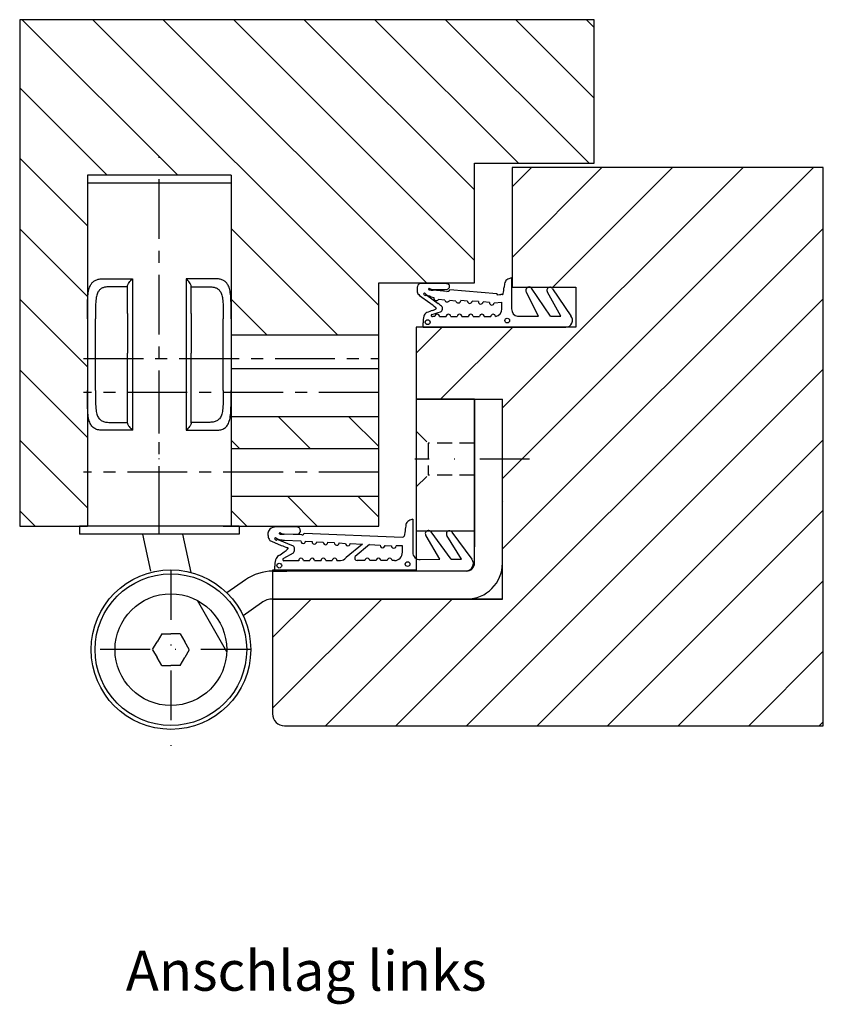
# Model space of a CAD drawing. Extents: x 839 to 1469, y -36 to 331.
# Drawn here: x 1140 to 1241, y -36 to 87 of the extents above; entities that cross this region are included whole.
import ezdxf

# ---------------------------------------------------------------- set-up
doc = ezdxf.new("R2010")
doc.units = 0
doc.header["$LTSCALE"] = 25
doc.header["$MEASUREMENT"] = 0
for name, pattern in [('DU320 321 Fräsbild D3$0$HIDDEN', [0.375, 0.25, -0.125]), ('DU320 321 Fräsbild D3$0$MITTE2', [0.48, 0.3, -0.06, 0.06, -0.06]), ('WEB DU320DL3LTLS18D3SIG$0$STRICHPUNKT', [1, 0.5, -0.25, 0, -0.25])]:
    doc.linetypes.add(name, pattern=pattern)
doc.layers.get('0').update_dxf_attribs({"color": 9, "linetype": 'CONTINUOUS'})
for name, color, linetype in [('DU320 321 Fräsbild D3$0$1', 5, 'CONTINUOUS'), ('DU320 321 Fräsbild D3$0$BESCHLAG', 3, 'CONTINUOUS'), ('DU320 321 Fräsbild D3$0$EBENE_1', 7, 'CONTINUOUS'), ('DU320 321 Fräsbild D3$0$MASSE', 9, 'CONTINUOUS'), ('MASSE', 9, 'CONTINUOUS'), ('WEB DU320DL3LTLS18D3SIG$0$1', 5, 'CONTINUOUS'), ('WEB DU320DL3LTLS18D3SIG$0$BESCHLAG', 3, 'CONTINUOUS'), ('WEB DU320DL3LTLS18D3SIG$0$MASSE', 9, 'CONTINUOUS')]:
    doc.layers.add(name, color=color, linetype=linetype)

# ---------------------------------------------------------------- blocks, each defined once
blk = doc.blocks.new('*U30')
at = {"layer": 'WEB DU320DL3LTLS18D3SIG$0$BESCHLAG', "color": 1, "linetype": 'Continuous'}
for p in [(0, 1.15), (0, -1.15)]:
    blk.add_line(p, (0, 0), dxfattribs=at)
blk = doc.blocks.new('*U29')
at = {"layer": 'WEB DU320DL3LTLS18D3SIG$0$MASSE', "color": 0, "linetype": 'ByBlock', "lineweight": -2, "transparency": 16777216}
for p, rotation in [((1000.45, 45.6), 120), ((1002.45, 45.6), 59.99999999999999), ((999.45, 43.87), 180), ((1000.45, 42.14), 239.9999999999999), ((1002.45, 42.14), 299.9999999999999)]:
    blk.add_blockref('*U30', p, dxfattribs=dict(at, rotation=rotation))
blk.add_blockref('*U30', (1003.45, 43.87), dxfattribs=at)

msp = doc.modelspace()

# ---------------------------------------------------------------- hatches: boundary and pattern name
at = {"layer": 'DU320 321 Fräsbild D3$0$MASSE', "linetype": 'Continuous'}
h = msp.add_hatch(dxfattribs=at)
h.set_pattern_fill('ANSI31', color=256, scale=50, angle=90, style=0)
h.set_pattern_definition([(135, (-521.1697, -98.8334), (-4.419417, -4.419417), [])])
h.paths.add_polyline_path([(1166.47507, 67.53939), (1166.47507, 47.53529), (1184.98136, 47.53529), (1184.98136, 54.03514), (1196.98166, 54.03514), (1196.98166, 69.0351), (1211.98161, 69.0351), (1211.98161, 87.03549), (1139.98183, 87.03549), (1139.98183, 23.53529), (1148.47507, 23.53994), (1148.47507, 40.53939), (1148.47507, 67.53939)])
h.paths.add_polyline_path([(1184.98136, 33.2826), (1184.98136, 37.2826), (1166.47507, 37.2826), (1166.47507, 33.2826)], flags=17)
h.paths.add_polyline_path([(1166.47507, 27.2826), (1166.47507, 23.53529), (1184.98136, 23.53529), (1184.98136, 27.2826)])
h = msp.add_hatch(dxfattribs=at)
h.set_pattern_fill('ANSI31', color=256, scale=50, style=0)
h.set_pattern_definition([(45, (62.0236, -110.1495), (-4.419417, 4.419417), [])])
h.paths.add_polyline_path([(1200.47273, 14.39), (1171.67197, 14.39), (1171.67197, -0.01004, 0.414213562), (1173.17197, -1.51004), (1240.67211, -1.51004), (1240.67211, 68.49004), (1201.67187, 68.49004), (1201.67187, 53.48985), (1209.67173, 53.48985), (1209.67173, 48.49016), (1189.67192, 48.49016), (1189.67192, 39.39), (1200.47273, 39.39)])

# ---------------------------------------------------------------- linework, layer by layer
at = {"color": 1, "linetype": 'Continuous'}
for p, q in [((1148.47507, 67.53939), (1148.47507, 40.53939)), ((1166.47507, 67.53939), (1148.47507, 67.53939)), ((1166.47507, 67.53939), (1166.47507, 40.53939)), ((1166.47507, 66.54432), (1148.47507, 66.54432)), ((1148.47507, 66.54432), (1148.47507, 40.54432)), ((1166.47507, 66.54432), (1166.47507, 40.54432)), ((1150.44945, 54.54432), (1154.10007, 54.54432)), ((1154.10007, 54.54432), (1154.10007, 45.22751)), ((1160.85007, 54.54432), (1160.85007, 45.22751)), ((1164.50069, 54.54432), (1160.85007, 54.54432)), ((1153.47507, 53.54432), (1151.23007, 53.54432)), ((1153.47507, 50.18618), (1153.47507, 53.63967)), ((1161.47507, 50.18618), (1161.47507, 53.63967)), ((1161.47507, 53.54432), (1163.72007, 53.54432)), ((1149.47507, 40.54432), (1149.47507, 49.54432)), ((1153.47507, 50.18618), (1153.47507, 45.22751)), ((1161.47507, 50.18618), (1161.47507, 45.22751)), ((1165.47507, 40.54432), (1165.47507, 49.54432)), ((1153.47507, 36.44897), (1153.47507, 45.22751)), ((1154.10007, 45.22751), (1154.10007, 35.54432)), ((1160.85007, 45.22751), (1160.85007, 35.54432)), ((1161.47507, 36.44897), (1161.47507, 45.22751)), ((1148.47507, 40.54432), (1148.47507, 23.54432)), ((1148.47507, 40.53939), (1148.47507, 23.53994)), ((1166.47507, 40.54432), (1166.47507, 23.54432)), ((1166.47507, 40.53939), (1166.47507, 23.53529)), ((1151.23007, 36.54432), (1153.47507, 36.54432)), ((1163.72007, 36.54432), (1161.47507, 36.54432)), ((1154.10007, 35.54432), (1150.44945, 35.54432)), ((1160.85007, 35.54432), (1164.50069, 35.54432)), ((1147.47507, 23.54432), (1147.47507, 22.54432)), ((1167.47507, 23.54432), (1147.47507, 23.54432)), ((1167.47507, 23.54432), (1167.47507, 22.54432)), ((1167.47507, 22.54432), (1147.47507, 22.54432))]:
    msp.add_line(p, q, dxfattribs=at)
at = {"color": 1}
msp.add_line((1171.67197, 17.99), (1171.67109, 14.39357), dxfattribs=at)
at = {"color": 1, "linetype": 'Continuous'}
for points in [[(1148.47507, 49.54432), (1148.47504, 50.22546), (1148.47745, 50.89575), (1148.487, 51.53178), (1148.49683, 51.83556), (1148.51146, 52.12696), (1148.53208, 52.40469), (1148.5526, 52.6062), (1148.57779, 52.79859), (1148.60844, 52.98346), (1148.64473, 53.15847), (1148.6878, 53.32569), (1148.73773, 53.48197), (1148.79593, 53.62905), (1148.86188, 53.76453), (1148.91094, 53.84968), (1148.96362, 53.92961), (1149.01997, 54.00433), (1149.08099, 54.07488), (1149.14594, 54.14008), (1149.21491, 54.19992), (1149.28909, 54.2552), (1149.36732, 54.30512), (1149.44943, 54.34982), (1149.53662, 54.39001), (1149.62784, 54.42523), (1149.7233, 54.45572), (1149.83033, 54.48331), (1149.94115, 54.50543), (1150.05443, 54.52174), (1150.24206, 54.53692), (1150.44945, 54.54432)], [(1153.47507, 53.63967), (1153.48041, 53.6814), (1153.49011, 53.72361), (1153.51888, 53.79744), (1153.56123, 53.87921), (1153.61433, 53.96567), (1153.69598, 54.08191), (1153.79035, 54.20239), (1153.89659, 54.32678), (1153.99705, 54.43694), (1154.10007, 54.54432)], [(1161.47507, 53.63967), (1161.46973, 53.6814), (1161.46003, 53.72361), (1161.43126, 53.79744), (1161.38891, 53.87921), (1161.3358, 53.96567), (1161.25416, 54.08191), (1161.15979, 54.20239), (1161.05354, 54.32678), (1160.95309, 54.43694), (1160.85007, 54.54432)], [(1166.47507, 49.54432), (1166.4751, 50.22546), (1166.47268, 50.89575), (1166.46314, 51.53178), (1166.45331, 51.83556), (1166.43868, 52.12696), (1166.41806, 52.40469), (1166.39754, 52.6062), (1166.37235, 52.79859), (1166.3417, 52.98346), (1166.30541, 53.15847), (1166.26233, 53.32569), (1166.21241, 53.48197), (1166.15421, 53.62905), (1166.08826, 53.76453), (1166.0392, 53.84968), (1165.98652, 53.92961), (1165.93016, 54.00433), (1165.86914, 54.07488), (1165.8042, 54.14008), (1165.73523, 54.19992), (1165.66105, 54.2552), (1165.58282, 54.30512), (1165.5007, 54.34982), (1165.41352, 54.39001), (1165.3223, 54.42523), (1165.22683, 54.45572), (1165.11981, 54.48331), (1165.00899, 54.50543), (1164.89571, 54.52174), (1164.70808, 54.53692), (1164.50069, 54.54432)], [(1151.23007, 53.54432), (1151.0627, 53.53956), (1150.90994, 53.52943), (1150.76071, 53.51017), (1150.61625, 53.48134), (1150.52424, 53.45683), (1150.43627, 53.42784), (1150.35226, 53.394), (1150.27189, 53.35485), (1150.19554, 53.31044), (1150.12331, 53.26075), (1150.05505, 53.20558), (1149.99104, 53.14502), (1149.93129, 53.07901), (1149.87851, 53.01125), (1149.82965, 52.93848), (1149.78477, 52.86062), (1149.72793, 52.74137), (1149.67865, 52.61235), (1149.63846, 52.48213), (1149.60402, 52.34413), (1149.57505, 52.19918), (1149.55101, 52.04715), (1149.52599, 51.83518), (1149.50757, 51.61269), (1149.49456, 51.38096), (1149.47891, 50.79511), (1149.47514, 50.17763), (1149.47507, 49.54432)], [(1163.72007, 53.54432), (1163.88744, 53.53956), (1164.0402, 53.52943), (1164.18943, 53.51017), (1164.33389, 53.48134), (1164.4259, 53.45683), (1164.51387, 53.42784), (1164.59788, 53.394), (1164.67825, 53.35485), (1164.7546, 53.31044), (1164.82683, 53.26075), (1164.89508, 53.20558), (1164.95909, 53.14502), (1165.01885, 53.07901), (1165.07162, 53.01125), (1165.12049, 52.93848), (1165.16537, 52.86062), (1165.22221, 52.74137), (1165.27149, 52.61235), (1165.31168, 52.48213), (1165.34612, 52.34413), (1165.37509, 52.19918), (1165.39912, 52.04715), (1165.42415, 51.83518), (1165.44257, 51.61269), (1165.45558, 51.38096), (1165.47122, 50.79511), (1165.475, 50.17763), (1165.47507, 49.54432)], [(1150.44945, 35.54432), (1150.29368, 35.54842), (1150.15132, 35.55684), (1150.01168, 35.57267), (1149.87577, 35.59604), (1149.74666, 35.62652), (1149.62429, 35.66454), (1149.50802, 35.71071), (1149.39832, 35.76545), (1149.29539, 35.8293), (1149.19947, 35.90225), (1149.11007, 35.98467), (1149.02742, 36.07636), (1148.95146, 36.17736), (1148.88215, 36.28781), (1148.81582, 36.41562), (1148.75695, 36.55445), (1148.70253, 36.71367), (1148.65569, 36.88486), (1148.61372, 37.07814), (1148.57884, 37.28376), (1148.55101, 37.49688), (1148.52886, 37.72114), (1148.50764, 38.02672), (1148.49323, 38.34822), (1148.4841, 38.68389), (1148.4769, 39.28265), (1148.47507, 39.90918), (1148.47507, 40.54432)], [(1149.47507, 40.54432), (1149.47502, 39.95194), (1149.47806, 39.36829), (1149.49018, 38.8138), (1149.50273, 38.55108), (1149.52158, 38.2995), (1149.54838, 38.0607), (1149.57442, 37.89327), (1149.6064, 37.73439), (1149.64449, 37.58568), (1149.68941, 37.44616), (1149.74008, 37.31984), (1149.79823, 37.20323), (1149.86229, 37.09979), (1149.93382, 37.00588), (1150.01023, 36.9237), (1150.09344, 36.85024), (1150.18326, 36.78551), (1150.27985, 36.72932), (1150.38295, 36.68161), (1150.49212, 36.64184), (1150.60668, 36.60957), (1150.72726, 36.58416), (1150.86255, 36.56412), (1151.00071, 36.55162), (1151.14254, 36.54592), (1151.1853, 36.54504), (1151.23007, 36.54432)], [(1165.47507, 40.54432), (1165.47512, 39.95194), (1165.47208, 39.36829), (1165.45996, 38.8138), (1165.44741, 38.55108), (1165.42856, 38.2995), (1165.40176, 38.0607), (1165.37571, 37.89327), (1165.34373, 37.73439), (1165.30565, 37.58568), (1165.26073, 37.44616), (1165.21006, 37.31984), (1165.15191, 37.20323), (1165.08785, 37.09979), (1165.01632, 37.00588), (1164.93991, 36.9237), (1164.85669, 36.85024), (1164.76688, 36.78551), (1164.67028, 36.72932), (1164.56719, 36.68161), (1164.45802, 36.64184), (1164.34346, 36.60957), (1164.22288, 36.58416), (1164.08759, 36.56412), (1163.94943, 36.55162), (1163.8076, 36.54592), (1163.76484, 36.54504), (1163.72007, 36.54432)], [(1164.50069, 35.54432), (1164.65646, 35.54842), (1164.79881, 35.55684), (1164.93846, 35.57267), (1165.07436, 35.59604), (1165.20348, 35.62652), (1165.32585, 35.66454), (1165.44212, 35.71071), (1165.55182, 35.76545), (1165.65474, 35.8293), (1165.75067, 35.90225), (1165.84007, 35.98467), (1165.92272, 36.07636), (1165.99868, 36.17736), (1166.06799, 36.28781), (1166.13432, 36.41562), (1166.19318, 36.55445), (1166.2476, 36.71367), (1166.29444, 36.88486), (1166.33642, 37.07814), (1166.37129, 37.28376), (1166.39913, 37.49688), (1166.42128, 37.72114), (1166.4425, 38.02672), (1166.45691, 38.34822), (1166.46604, 38.68389), (1166.47324, 39.28265), (1166.47507, 39.90918), (1166.47507, 40.54432)], [(1153.47507, 36.44897), (1153.48041, 36.40723), (1153.49011, 36.36503), (1153.51888, 36.29119), (1153.56123, 36.20943), (1153.61433, 36.12296), (1153.69598, 36.00673), (1153.79035, 35.88624), (1153.89659, 35.76185), (1153.99705, 35.6517), (1154.10007, 35.54432)], [(1161.47507, 36.44897), (1161.46973, 36.40723), (1161.46003, 36.36503), (1161.43126, 36.29119), (1161.38891, 36.20943), (1161.3358, 36.12296), (1161.25416, 36.00673), (1161.15979, 35.88624), (1161.05354, 35.76185), (1160.95309, 35.6517), (1160.85007, 35.54432)]]:
    msp.add_lwpolyline(points, dxfattribs=at)
at = {"layer": 'DU320 321 Fräsbild D3$0$1', "color": 1}
msp.add_line((1200.57824, 26.63979), (1200.57827, 26.63979), dxfattribs=at)
at = {"layer": 'DU320 321 Fräsbild D3$0$BESCHLAG', "color": 1}
msp.add_line((1200.47273, 14.39), (1200.47273, 39.39), dxfattribs=at)
at = {"layer": 'DU320 321 Fräsbild D3$0$EBENE_1', "color": 1}
for p, q in [((1211.98161, 87.03549), (1139.98183, 87.03549)), ((1139.98183, 87.03549), (1139.98183, 23.53529)), ((1211.98161, 69.0351), (1211.98161, 87.03549)), ((1196.98166, 54.03514), (1196.98166, 69.0351)), ((1196.98166, 69.0351), (1211.98161, 69.0351)), ((1240.67211, 68.49004), (1201.67187, 68.49004)), ((1201.67187, 68.49004), (1201.67187, 53.48985)), ((1184.98136, 23.53529), (1184.98136, 54.03514)), ((1184.98136, 54.03514), (1196.98166, 54.03514)), ((1201.67187, 53.48985), (1209.67173, 53.48985)), ((1209.67173, 53.48985), (1209.67173, 48.49016)), ((1209.67173, 48.49016), (1189.67192, 48.49016)), ((1189.67192, 48.49016), (1189.67192, 17.99)), ((1166.47507, 47.53529), (1184.98136, 47.53529)), ((1139.98183, 23.53529), (1148.47507, 23.53994)), ((1148.47507, 23.53939), (1166.47507, 23.54924)), ((1165.47507, 23.53529), (1184.98136, 23.53529)), ((1171.67197, 17.99), (1171.67197, -0.01004)), ((1173.17197, -1.51004), (1240.67211, -1.51004))]:
    msp.add_line(p, q, dxfattribs=at)
at = {"layer": 'DU320 321 Fräsbild D3$0$EBENE_1', "color": 9}
msp.add_line((1240.67211, -1.51004), (1240.67211, 68.49004), dxfattribs=at)
at = {"layer": 'DU320 321 Fräsbild D3$0$EBENE_1', "color": 2, "linetype": 'DU320 321 Fräsbild D3$0$MITTE2'}
for p, q in [((1157.47507, 23.54432), (1157.47507, 67.53939)), ((1147.97507, 44.53529), (1184.98136, 44.53529))]:
    msp.add_line(p, q, dxfattribs=at)
at = {"layer": 'DU320 321 Fräsbild D3$0$EBENE_1', "color": 1}
msp.add_arc((1173.17197, -0.01004), 1.5, 180, 270, dxfattribs=at)
at = {"layer": 'DU320 321 Fräsbild D3$0$MASSE', "color": 1, "linetype": 'Continuous'}
for p, q in [((1166.47507, 43.2826), (1184.98136, 43.2826)), ((1200.47273, 39.39), (1189.67192, 39.39)), ((1166.47507, 37.2826), (1184.98136, 37.2826)), ((1166.47507, 33.2826), (1184.98136, 33.2826)), ((1166.47507, 27.2826), (1184.98136, 27.2826)), ((1189.67192, 17.99), (1171.67197, 17.99)), ((1200.47273, 14.39), (1171.67197, 14.39))]:
    msp.add_line(p, q, dxfattribs=at)
at = {"layer": 'DU320 321 Fräsbild D3$0$MASSE', "color": 2, "linetype": 'DU320 321 Fräsbild D3$0$MITTE2'}
for p, q in [((1184.98136, 40.2826), (1147.97507, 40.2826)), ((1184.98136, 30.2826), (1147.97507, 30.2826))]:
    msp.add_line(p, q, dxfattribs=at)
at = {"layer": 'MASSE', "linetype": 'Continuous'}
for p, q in [((1201.62351, 54.66077), (1201.62455, 50.7666)), ((1193.26265, 53.96551), (1190.41113, 53.96648)), ((1191.58554, 53.23431), (1191.7342, 53.18693)), ((1191.7342, 53.18693), (1193.2647, 53.19501)), ((1193.49482, 52.96138), (1191.78964, 53.12286)), ((1193.2647, 53.19501), (1193.57785, 53.22482)), ((1193.87983, 53.19039), (1199.77454, 52.70151)), ((1206.4873, 49.84659), (1204.13096, 53.38485)), ((1206.74733, 53.30715), (1209.03501, 49.9002)), ((1190.09217, 52.46381), (1191.3606, 51.52074)), ((1190.97785, 52.49757), (1192.42458, 51.43085)), ((1193.24062, 51.883), (1192.44632, 51.95327)), ((1204.99969, 49.84659), (1203.49319, 52.84193)), ((1207.76663, 49.84659), (1206.11442, 52.87046)), ((1194.63396, 51.75808), (1193.83813, 51.82959)), ((1196.0733, 51.75395), (1195.26166, 51.80599)), ((1197.45135, 51.70502), (1196.65552, 51.73638)), ((1198.84419, 51.58014), (1198.04857, 51.65147)), ((1199.44168, 51.52889), (1200.39881, 51.6284)), ((1200.39881, 50.78812), (1200.39881, 51.6284)), ((1191.99794, 49.80006), (1191.70216, 49.80006)), ((1192.59875, 49.80006), (1193.39871, 49.80006)), ((1193.99815, 49.80006), (1194.79811, 49.80006)), ((1195.39857, 49.80006), (1196.19853, 49.80006)), ((1196.79903, 49.80006), (1197.59895, 49.80006)), ((1198.19843, 49.80006), (1198.99973, 49.80006)), ((1202.36872, 49.84659), (1204.99969, 49.84659)), ((1206.4873, 49.84659), (1207.76663, 49.84659)), ((1190.52559, 48.46551), (1190.52559, 49.02212)), ((1190.52559, 48.46551), (1208.42396, 48.46551)), ((1189.2307, 24.39487), (1189.23275, 20.23982)), ((1174.76237, 23.43873), (1172.12681, 23.43873)), ((1172.89166, 22.569), (1173.03948, 22.54695)), ((1173.03948, 22.54695), (1174.7912, 22.54074)), ((1175.3308, 22.42119), (1173.10145, 22.51732)), ((1175.61295, 22.64651), (1187.93364, 22.14316)), ((1188.25977, 22.95604), (1188.16833, 22.29364)), ((1192.61448, 19.39795), (1190.90099, 22.31515)), ((1194.06418, 19.38829), (1191.52673, 22.80054)), ((1195.343, 19.39795), (1193.51943, 22.34368)), ((1194.13698, 22.76813), (1196.64895, 19.37342)), ((1171.51333, 21.62949), (1172.74378, 21.11791)), ((1172.32531, 21.8631), (1174.2673, 21.05367)), ((1173.16173, 21.772), (1175.2122, 21.68207)), ((1175.80971, 21.65058), (1176.60898, 21.6078)), ((1177.20645, 21.57581), (1178.00572, 21.53303)), ((1178.60396, 21.50086), (1179.40386, 21.45947)), ((1180.00418, 21.42739), (1180.80282, 21.36321)), ((1182.91895, 21.25004), (1180.86948, 19.58012)), ((1181.40104, 21.35107), (1182.91895, 21.25004)), ((1183.81814, 21.20869), (1182.02702, 19.7235)), ((1183.81814, 21.20869), (1185.1545, 21.14565)), ((1185.75394, 21.11672), (1186.5539, 21.08053)), ((1187.93573, 21.06504), (1187.15334, 21.06504)), ((1187.93573, 20.25682), (1187.93573, 21.06504)), ((1174.23938, 20.15448), (1173.02454, 19.49135)), ((1174.93597, 19.18985), (1173.09473, 19.19366)), ((1175.53407, 19.20675), (1176.3347, 19.20675)), ((1176.93414, 19.20675), (1177.73477, 19.20675)), ((1178.33492, 19.20675), (1179.13488, 19.20675)), ((1179.73569, 19.20675), (1180.17282, 19.20675)), ((1183.23384, 19.20675), (1182.25646, 19.20675)), ((1184.63461, 19.20675), (1183.83465, 19.20675)), ((1186.03538, 19.20675), (1185.23543, 19.20675)), ((1186.93525, 19.20675), (1186.63553, 19.20675)), ((1190.15392, 19.34007), (1192.61448, 19.39795)), ((1194.06418, 19.38829), (1195.343, 19.39795)), ((1171.93461, 17.93873), (1171.93461, 18.49534)), ((1171.93461, 17.93873), (1195.92499, 17.93873))]:
    msp.add_line(p, q, dxfattribs=at)
at = {"layer": 'MASSE', "color": 3, "linetype": 'DU320 321 Fräsbild D3$0$HIDDEN', "ltscale": 0.3}
for p, q in [((1189.67273, 35.43878), (1191.17273, 33.93878)), ((1191.17273, 33.93878), (1191.17273, 29.93878)), ((1196.97273, 33.93878), (1191.17273, 33.93878)), ((1189.67273, 28.43878), (1191.17273, 29.93878)), ((1196.97273, 29.93878), (1191.17273, 29.93878))]:
    msp.add_line(p, q, dxfattribs=at)
at = {"layer": 'MASSE', "linetype": 'Continuous'}
for centre in [(1191.09762, 49.1055), (1201.07061, 49.30528), (1172.50664, 18.57872), (1188.58579, 18.77089)]:
    msp.add_circle(centre, 0.3, dxfattribs=at)
for centre, radius, start, end in [((1201.41577, 53.88373), 0.66315, 114.9036208, 164.0925018), ((1202.67473, 50.98129), 3.8267, 105.944499, 113.701321), ((1191.4217, 53.24291), 1.65156, 167.820111, 183.2255416), ((1191.19527, 53.20858), 1.42372, 182.3590049, 202.1178685), ((1190.33948, 53.46345), 0.54732, 131.0555663, 166.4848236), ((1190.40966, 52.89928), 1.0672, 89.9214518, 113.741069), ((1191.23826, 53.24243), 0.04466, 122.7444758, 234.8088942), ((1191.3399, 53.37961), 0.21537, 233.7442354, 252.488641), ((1192.11228, 51.84293), 1.69465, 120.1561053, 122.0056135), ((1191.28101, 53.17906), 0.13072, 74.6477611, 98.8218315), ((1191.68668, 54.69473), 1.57523, 254.853607, 273.7475935), ((1190.87836, 51.60998), 1.75062, 70.3372883, 75.5359955), ((1191.82921, 54.35774), 1.15724, 251.7817953, 254.4868301), ((1191.57446, 53.41069), 0.17672, 251.9442243, 273.593198), ((1193.27269, 53.10031), 0.86525, 58.5362891, 90.664456), ((1193.4396, 53.60444), 0.40401, 290.0110907, 357.1147075), ((1193.58145, 53.61674), 0.26367, 352.8900871, 57.1923584), ((1193.68095, 53.19702), 0.19899, 285.1701222, 358.0905107), ((-9902.94233, 1434.89651), 11189.2207, 352.906174882, 352.908212579), ((1205.56002, 52.93416), 4.91401, 166.6896585, 173.5774291), ((1203.8212, 53.10267), 0.41902, 42.3322875, 218.4819045), ((1206.42225, 53.10131), 0.38477, 32.3428539, 216.866459), ((1190.68791, 53.29588), 1.02334, 217.5262128, 234.3983643), ((1190.65249, 52.65153), 0.06659, 156.0003643, 224.7451019), ((1167.36033, 79.80679), 35.716, 310.5752469, 310.8409411), ((1191.1849, 53.25617), 0.87208, 228.3382501, 240.0544102), ((1191.56091, 53.35865), 1.01932, 214.136531, 249.4561391), ((1190.84248, 52.62929), 0.1588, 234.192602, 275.6914569), ((1190.74405, 53.276), 0.81278, 278.0753585, 286.7169856), ((1185.2994, 34.2931), 19.04901, 70.9043119, 71.9451765), ((1216.82262, 125.17184), 77.14173, 250.8612891, 251.1172405), ((1192.17742, 52.1339), 0.32393, 171.5210458, 326.1089291), ((1193.54835, 51.95668), 0.31643, 193.4642979, 336.3189822), ((1193.41447, 54.07328), 1.1148, 274.1332417, 286.6040091), ((1199.98758, 52.6299), 0.22476, 161.4218168, 180.0105492), ((1199.81679, 52.6295), 0.05397, 179.6204561, 224.6829155), ((1199.89458, 52.75752), 0.20258, 235.0127445, 269.1912676), ((1199.94518, 54.86486), 2.31051, 268.6741221, 278.0571516), ((1200.67391, 48.89491), 3.70444, 92.8001433, 96.2747758), ((1200.46292, 52.88113), 0.28778, 275.9861557, 281.4609275), ((1200.50741, 52.66626), 0.06836, 280.7030562, 297.6224351), ((1200.52489, 52.6324), 0.03025, 298.0160586, 351.8942694), ((1197.05453, 53.38376), 3.58094, 347.8182601, 348.7871969), ((1194.29904, 53.83863), 6.37292, 349.5929979, 353.2443204), ((1185.40913, 43.31782), 10.13449, 48.5994848, 54.037954), ((1190.74096, 53.37154), 2.96081, 289.8808315, 296.8845792), ((1191.94044, 51.03125), 0.33127, 294.8832596, 316.5986361), ((1191.87037, 50.62502), 0.38064, 35.8658654, 50.7407668), ((1192.1503, 50.82431), 0.03712, 326.1524417, 39.7378252), ((1184.34652, 40.59642), 13.51443, 51.1842172, 53.2921146), ((1192.57141, 50.80549), 0.40448, 287.0550454, 52.5043658), ((1194.94374, 51.83536), 0.31927, 194.0081416, 354.7208098), ((1196.36486, 51.76011), 0.29163, 181.2105219, 355.3327607), ((1197.75034, 51.68247), 0.29984, 175.6874108, 354.0647299), ((1199.14326, 51.55828), 0.29986, 175.8206956, 354.3747502), ((1199.41604, 50.78552), 0.98277, 280.6597192, 0.1512908), ((1202.52932, 50.73747), 0.90524, 178.1559718, 259.7809903), ((1194.6699, 48.94743), 4.14498, 167.5405997, 178.9676033), ((1191.32103, 49.66519), 0.72046, 117.0080233, 165.8179203), ((1195.6048, 39.05078), 12.16408, 108.4863205, 112.2755606), ((1191.68335, 49.94441), 0.14557, 110.1528835, 277.4254267), ((1190.66397, 54.93635), 4.95108, 281.2890991, 294.155646), ((1192.29835, 49.7946), 0.30046, 1.0401358, 178.9598642), ((1193.69843, 49.79306), 0.2998, 1.3367856, 178.6632144), ((1195.09834, 49.7942), 0.30029, 1.1176341, 178.8823659), ((1196.49878, 49.79439), 0.3003, 1.0805689, 178.9194311), ((1197.89869, 49.79651), 0.29976, 0.6782536, 179.3217464), ((1199.29927, 49.79505), 0.29958, 4.7199633, 179.0429539), ((1208.36069, 49.33993), 0.8767, 274.1383816, 39.7223764), ((1219.85754, 18.65466), 31.8892, 170.8468858, 172.2480258), ((1189.05175, 23.59433), 0.69031, 117.7017793, 168.88641), ((1189.80845, 22.11543), 2.35152, 104.222517, 117.2745234), ((1172.09031, 22.53853), 1.00639, 160.0665986, 185.0455137), ((1172.30832, 22.46337), 1.22057, 180.6266341, 207.6613855), ((1171.71266, 22.66628), 0.60787, 128.9786051, 159.2501029), ((1172.12515, 22.23544), 1.20329, 89.9210733, 131.3436938), ((1172.5489, 22.6128), 0.04297, 134.7983122, 226.2791429), ((1172.67205, 22.51039), 0.20299, 120.7660512, 139.1007079), ((1172.61182, 22.68309), 0.13729, 227.5755188, 256.4406074), ((1172.58462, 22.611), 0.07561, 70.2442645, 102.5355423), ((1172.77117, 23.12416), 0.60562, 251.5627863, 262.8415268), ((1172.38759, 22.01655), 0.70185, 62.3255811, 71.5093981), ((1172.94811, 24.51378), 2.00646, 262.7730549, 268.092834), ((1174.61464, 26.39019), 4.20621, 243.1299852, 244.4486633), ((1172.97732, 22.96448), 0.40933, 244.3943484, 254.1900113), ((1172.88212, 22.62357), 0.05539, 252.864092, 279.9222132), ((1172.91746, 24.34282), 1.83475, 268.8716671, 275.7553511), ((1174.69698, 22.9806), 0.46278, 352.5200353, 81.8766633), ((1174.77137, 22.9247), 0.38447, 272.9554932, 359.3521107), ((1175.36958, 22.70178), 0.28326, 262.1316564, 311.0376315), ((1175.36972, 22.64506), 0.24324, 319.8185745, 0.339712), ((1187.96236, 22.35663), 0.21539, 262.3389885, 342.9959878), ((1191.19884, 22.5772), 0.39672, 34.2604004, 221.3412022), ((1193.81302, 22.578), 0.37564, 30.4093104, 218.5929387), ((1171.67268, 22.08681), 0.48429, 203.1099756, 250.7896574), ((1172.06953, 21.95597), 0.14719, 176.1253046, 235.2401728), ((1172.01738, 21.94034), 0.0981, 128.7560096, 164.887489), ((1157.92579, 35.95104), 19.77392, 315.1966562, 315.5818699), ((1172.13932, 22.01642), 0.23774, 229.7195219, 259.8890157), ((1172.8198, 22.96954), 1.1532, 228.078613, 264.3463765), ((1172.07729, 22.03752), 0.25596, 274.5462173, 295.4827057), ((1172.6961, 20.76416), 1.15981, 108.6447178, 116.01395), ((1173.43935, 26.40647), 4.64278, 260.9141972, 266.5719177), ((1330.71391, 432.5203), 440.68865, 248.9942289, 249.0994459), ((1173.88568, 20.69161), 0.52605, 1.2361356, 43.4927473), ((1175.51035, 21.65482), 0.29939, 174.7790025, 359.1886959), ((1176.90709, 21.58005), 0.29939, 174.6828576, 359.1886959), ((1178.30417, 21.50433), 0.29982, 174.5078049, 359.3368647), ((1179.70336, 21.4311), 0.30084, 174.5892173, 359.2922022), ((1181.10189, 21.35498), 0.29918, 178.4222939, 359.2510454), ((1185.45353, 21.11698), 0.30041, 174.5241471, 359.9501798), ((1186.85308, 21.0521), 0.30053, 174.5735151, 2.4665917), ((1172.93611, 19.03691), 0.94632, 121.5433058, 162.9152512), ((1166.96087, 28.91683), 10.59997, 301.131228, 305.6474832), ((1171.73398, 22.33644), 2.47127, 304.6345294, 318.0037243), ((1172.9916, 19.22342), 1.68354, 68.1477181, 72.4399459), ((1173.40768, 20.82083), 0.21343, 319.7590571, 350.6040515), ((1174.10446, 20.34854), 0.23635, 304.8091419, 335.8792071), ((1173.48254, 20.65653), 0.93022, 334.2192407, 2.8605827), ((1186.91708, 20.22571), 1.01912, 271.0216179, 1.7495357), ((1190.13275, 20.23982), 0.9, 180, 271.3476709), ((1176.07892, 18.42065), 4.14498, 167.5405997, 178.9676033), ((1173.13043, 19.3592), 0.16934, 128.7032362, 257.829763), ((1175.23449, 19.21722), 0.29977, 357.9980119, 185.238691), ((1176.63442, 19.21709), 0.2999, 358.0246114, 181.9753886), ((1178.03484, 19.21666), 0.30024, 358.1086564, 181.8913436), ((1179.43528, 19.21679), 0.30058, 358.0861124, 181.9138876), ((1180.08749, 20.20259), 0.99949, 274.8975456, 321.4802975), ((1182.26684, 19.52067), 0.31409, 139.7780267, 268.1065116), ((1183.53424, 19.22095), 0.30074, 357.2930405, 182.7069595), ((1184.93502, 19.22097), 0.30074, 357.2891495, 182.7108505), ((1186.33546, 19.22141), 0.30043, 357.2019597, 182.7980403), ((1195.92499, 18.83873), 0.9, 270, 36.4485697)]:
    msp.add_arc(centre, radius, start, end, dxfattribs=at)
at = {"layer": 'WEB DU320DL3LTLS18D3SIG$0$1', "color": 5}
msp.add_line((1200.47824, 28.165), (1200.47827, 28.165), dxfattribs=at)
at = {"layer": 'WEB DU320DL3LTLS18D3SIG$0$1', "color": 9}
msp.add_line((1200.47824, 28.14), (1200.47827, 28.14), dxfattribs=at)
at = {"layer": 'WEB DU320DL3LTLS18D3SIG$0$BESCHLAG', "color": 1}
for p, q in [((1196.97273, 18.89), (1196.97273, 39.43878)), ((1200.47273, 14.39), (1200.47273, 39.43878)), ((1196.97273, 22.89), (1189.67273, 22.89)), ((1195.97273, 17.89), (1173.46935, 17.89)), ((1171.72295, 14.39), (1200.47273, 14.39))]:
    msp.add_line(p, q, dxfattribs=at)
at = {"layer": 'WEB DU320DL3LTLS18D3SIG$0$BESCHLAG', "color": 1, "linetype": 'Continuous'}
msp.add_line((1165.91915, 7.75643), (1162.26281, 14.19732), dxfattribs=at)
at = {"layer": 'WEB DU320DL3LTLS18D3SIG$0$BESCHLAG', "color": 1}
for radius in [4.5, 1]:
    msp.add_arc((1195.97273, 18.89), radius, 270, 0, dxfattribs=at)
at = {"layer": 'WEB DU320DL3LTLS18D3SIG$0$MASSE', "color": 2, "linetype": 'WEB DU320DL3LTLS18D3SIG$0$STRICHPUNKT', "ltscale": 0.5}
for p, q in [((1157.47507, 22.54432), (1157.47507, 72.77924)), ((1203.87602, 31.93878), (1189.47273, 31.93878)), ((1158.92507, 18.04432), (1158.92507, -5.39698)), ((1168.92507, 8.04432), (1148.92507, 8.04432))]:
    msp.add_line(p, q, dxfattribs=at)
at = {"layer": 'WEB DU320DL3LTLS18D3SIG$0$MASSE', "color": 1, "linetype": 'Continuous'}
for p, q in [((1189.67273, 39.46378), (1189.67273, 22.89)), ((1196.97273, 39.46378), (1189.67273, 39.46378)), ((1196.97273, 39.46378), (1196.97273, 20.92916)), ((1196.97273, 39.43878), (1200.47273, 39.43878)), ((1156.42507, 17.89), (1155.42507, 22.54432)), ((1161.46222, 17.71711), (1160.42507, 22.54432)), ((1171.67197, 17.89), (1171.67197, 14.39)), ((1171.72302, 17.89), (1173.46935, 17.89)), ((1168.25849, 16.78868), (1165.95306, 15.1582)), ((1170.27939, 13.93112), (1167.97402, 12.30067)), ((1172.83555, 14.39), (1173.46935, 14.39))]:
    msp.add_line(p, q, dxfattribs=at)
for radius in [10, 7]:
    msp.add_circle((1158.92507, 8.04432), radius, dxfattribs=at)
at = {"layer": 'WEB DU320DL3LTLS18D3SIG$0$MASSE', "linetype": 'Continuous'}
msp.add_circle((1158.92507, 8.04432), 9.5, dxfattribs=at)
at = {"layer": 'WEB DU320DL3LTLS18D3SIG$0$MASSE', "color": 1, "linetype": 'Continuous'}
for centre, radius in [((1171.72302, 11.89), 6), ((1171.72295, 11.89), 2.5)]:
    msp.add_arc(centre, radius, 90, 125.2694067, dxfattribs=at)

# ---------------------------------------------------------------- block references
at = {"layer": 'WEB DU320DL3LTLS18D3SIG$0$MASSE', "linetype": 'Continuous', "rotation": 270}
msp.add_blockref('*U29', (1115.0553, 1009.49438), dxfattribs=at)

# ---------------------------------------------------------------- texts
at = {"layer": 'MASSE', "linetype": 'Continuous'}
msp.add_text('Anschlag links', height=5, dxfattribs=at).set_placement((1153.27343, -34.72244))

doc.saveas('drawing.dxf')
